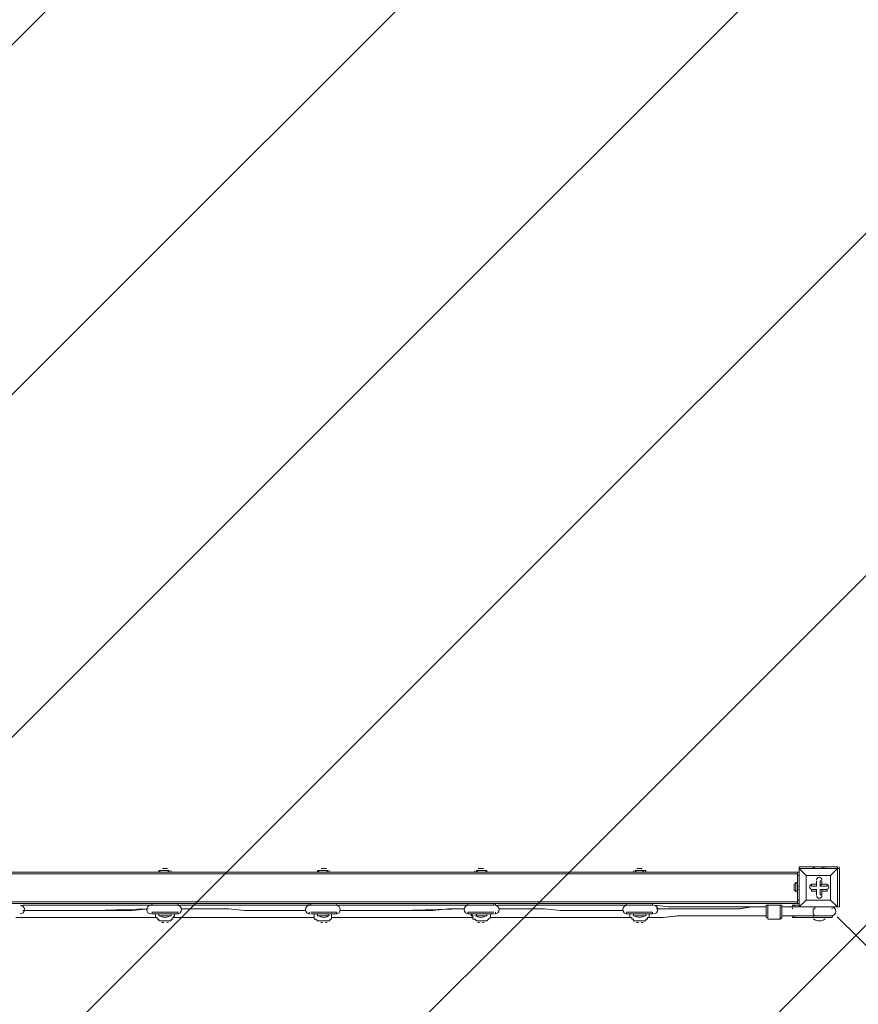
# Model space of a CAD drawing. Units: millimetres. Extents: x 2613 to 10596, y -10567 to -4882.
# Drawn here: x 6163 to 7859, y -7935 to -5943 of the extents above; entities that cross this region are included whole.
import ezdxf

# ---------------------------------------------------------------- set-up
doc = ezdxf.new("R2010")
doc.units = ezdxf.units.MM
doc.header["$MEASUREMENT"] = 0
doc.layers.add('Logos & Title', color=7, linetype='Continuous', lineweight=0)

msp = doc.modelspace()

# ---------------------------------------------------------------- linework, layer by layer
at = {"layer": 'Logos & Title', "color": 7, "lineweight": 9}
for p, q in [((5495.5, -7667.3), (7735.6, -7667.3)), ((6444.5, -7663.7), (6444.5, -7667.3)), ((6444.5, -7667.3), (6465.6, -7667.3)), ((6451.5, -7660.2), (6451.5, -7660.2)), ((6455, -7660.2), (6455, -7660.2)), ((6455, -7660.2), (6455, -7660.2)), ((6455, -7660.2), (6455, -7660.2)), ((6462.1, -7660.2), (6462.1, -7660.2)), ((6462.1, -7660.2), (6462.1, -7660.2)), ((6465.6, -7663.7), (6465.6, -7667.3)), ((6765.5, -7663.7), (6765.5, -7667.3)), ((6765.5, -7667.3), (6786.6, -7667.3)), ((6772.5, -7660.2), (6772.5, -7660.2)), ((6776.1, -7660.2), (6776.1, -7660.2)), ((6776.1, -7660.2), (6776.1, -7660.2)), ((6776.1, -7660.2), (6776.1, -7660.2)), ((6779.6, -7660.2), (6779.6, -7660.2)), ((6779.6, -7660.2), (6779.6, -7660.2)), ((6786.6, -7663.7), (6786.6, -7667.3)), ((7086.5, -7663.7), (7086.5, -7667.3)), ((7086.5, -7667.3), (7107.7, -7667.3)), ((7093.6, -7660.2), (7093.6, -7660.2)), ((7097.1, -7660.2), (7097.1, -7660.2)), ((7097.1, -7660.2), (7097.1, -7660.2)), ((7097.1, -7660.2), (7097.1, -7660.2)), ((7100.6, -7660.2), (7100.6, -7660.2)), ((7100.6, -7660.2), (7100.6, -7660.2)), ((7107.7, -7663.7), (7107.7, -7667.3)), ((7407.5, -7663.7), (7407.5, -7667.3)), ((7407.5, -7667.3), (7428.7, -7667.3)), ((7411.1, -7660.2), (7411.1, -7660.2)), ((7418.1, -7660.2), (7414.6, -7660.2)), ((7414.6, -7660.2), (7414.6, -7660.2)), ((7414.6, -7660.2), (7418.1, -7660.2)), ((7421.6, -7660.2), (7421.6, -7660.2)), ((7421.6, -7660.2), (7421.6, -7660.2)), ((7428.7, -7663.7), (7428.7, -7667.3)), ((7735.6, -7674.3), (7735.6, -7667.3)), ((7739.1, -7667.3), (7735.6, -7667.3)), ((7739.1, -7660.2), (7739.1, -7656.7)), ((7816.8, -7656.7), (7739.1, -7656.7)), ((7739.1, -7660.2), (7739.1, -7660.2)), ((7739.1, -7660.2), (7739.1, -7660.2)), ((7739.1, -7660.2), (7816.8, -7660.2)), ((7739.1, -7660.2), (7739.1, -7737.8)), ((7767.4, -7656.7), (7788.5, -7656.7)), ((7774.4, -7656.7), (7774.4, -7656.7)), ((7777.9, -7656.7), (7777.9, -7656.7)), ((7777.9, -7656.7), (7777.9, -7656.7)), ((7781.5, -7656.7), (7781.5, -7656.7)), ((7816.8, -7660.2), (7816.8, -7656.7)), ((7816.8, -7660.2), (7820.3, -7660.2)), ((7816.8, -7660.2), (7816.8, -7660.2)), ((7816.8, -7660.2), (7816.8, -7737.8)), ((7820.3, -7737.8), (7820.3, -7660.2)), ((7735.6, -7670.8), (5495.5, -7670.8)), ((7735.6, -7674.3), (7739.1, -7674.3)), ((7735.6, -7674.3), (7735.6, -7723.7)), ((7753.3, -7674.3), (7753.3, -7674.3)), ((7753.3, -7674.3), (7753.3, -7674.3)), ((7753.3, -7674.3), (7753.3, -7723.7)), ((7774.4, -7684.9), (7774.4, -7684.9)), ((7774.4, -7695.5), (7774.4, -7684.9)), ((7785, -7684.9), (7785, -7684.9)), ((7802.6, -7674.3), (7802.6, -7674.3)), ((7802.6, -7674.3), (7802.6, -7674.3)), ((7728.6, -7702.5), (7728.6, -7691.9)), ((7728.6, -7695.5), (7728.6, -7695.5)), ((7732.1, -7706.1), (7732.1, -7688.4)), ((7735.6, -7709.6), (7735.6, -7688.4)), ((7735.6, -7709.6), (7735.6, -7688.4)), ((7735.6, -7706.1), (7735.6, -7688.4)), ((7735.6, -7688.4), (7735.6, -7688.4)), ((7763.8, -7691.9), (7763.8, -7691.9)), ((7763.8, -7702.5), (7763.8, -7702.5)), ((7774.4, -7702.5), (7763.8, -7702.5)), ((7774.4, -7691.9), (7774.4, -7691.9)), ((7774.4, -7691.9), (7774.4, -7695.5)), ((7774.4, -7706.1), (7774.4, -7702.5)), ((7774.4, -7702.5), (7774.4, -7713.1)), ((7774.4, -7702.5), (7774.4, -7702.5)), ((7781.5, -7695.5), (7785, -7691.9)), ((7781.5, -7695.5), (7795.6, -7695.5)), ((7781.5, -7702.5), (7795.6, -7702.5)), ((7781.5, -7702.5), (7785, -7702.5)), ((7781.5, -7702.5), (7781.5, -7713.1)), ((7785, -7691.9), (7785, -7691.9)), ((7785, -7702.5), (7785, -7706.1)), ((7785, -7702.5), (7795.6, -7702.5)), ((7785, -7706.1), (7795.6, -7706.1)), ((7795.6, -7695.5), (7795.6, -7691.9)), ((7795.6, -7706.1), (7795.6, -7702.5)), ((7735.6, -7709.6), (7735.6, -7709.6)), ((7739.1, -7723.7), (7735.6, -7723.7)), ((7753.3, -7723.7), (7753.3, -7723.7)), ((7753.3, -7723.7), (7753.3, -7723.7)), ((7774.4, -7713.1), (7774.4, -7713.1)), ((7781.5, -7713.1), (7785, -7713.1)), ((7802.6, -7723.7), (7802.6, -7723.7)), ((7735.6, -7727.2), (5495.5, -7727.2)), ((7735.6, -7730.8), (5495.5, -7730.8)), ((6313.9, -7744.9), (6423.3, -7741.3)), ((6430.3, -7730.8), (6483.3, -7730.8)), ((6430.3, -7734.3), (6430.3, -7730.8)), ((6430.3, -7734.3), (6483.3, -7734.3)), ((6430.3, -7734.3), (6483.3, -7734.3)), ((6483.3, -7734.3), (6483.3, -7730.8)), ((6751.4, -7730.8), (6804.3, -7730.8)), ((6751.4, -7734.3), (6751.4, -7730.8)), ((6751.4, -7734.3), (6804.3, -7734.3)), ((6751.4, -7734.3), (6804.3, -7734.3)), ((6804.3, -7734.3), (6804.3, -7730.8)), ((6931.3, -7744.9), (7061.8, -7741.3)), ((7068.9, -7730.8), (7121.8, -7730.8)), ((7068.9, -7734.3), (7068.9, -7730.8)), ((7068.9, -7734.3), (7121.8, -7734.3)), ((7068.9, -7734.3), (7121.8, -7734.3)), ((7121.8, -7734.3), (7121.8, -7730.8)), ((7389.9, -7730.8), (7442.8, -7730.8)), ((7389.9, -7734.3), (7389.9, -7730.8)), ((7389.9, -7734.3), (7442.8, -7734.3)), ((7389.9, -7734.3), (7442.8, -7734.3)), ((7442.8, -7734.3), (7442.8, -7730.8)), ((7672.1, -7737.8), (7672.1, -7737.8)), ((7700.3, -7734.3), (7675.6, -7734.3)), ((7700.3, -7734.3), (7700.3, -7734.3)), ((7703.9, -7737.8), (7703.9, -7737.8)), ((7703.9, -7737.8), (7770.9, -7737.8)), ((7725, -7737.8), (7728.6, -7737.8)), ((7725, -7737.8), (7725, -7737.8)), ((7728.6, -7737.8), (7728.6, -7737.8)), ((7739.1, -7737.8), (7728.6, -7737.8)), ((7728.6, -7737.8), (7728.6, -7737.8)), ((7739.1, -7737.8), (7739.1, -7737.8)), ((7739.1, -7737.8), (7739.1, -7737.8)), ((7739.1, -7737.8), (7739.1, -7737.8)), ((7739.1, -7737.8), (7816.8, -7737.8)), ((7767.4, -7737.8), (7767.4, -7737.8)), ((7770.9, -7737.8), (7806.2, -7737.8)), ((7816.8, -7737.8), (7816.8, -7737.8)), ((7816.8, -7737.8), (7820.3, -7737.8)), ((7816.8, -7737.8), (7816.8, -7737.8)), ((6313.9, -7759), (6437.4, -7759)), ((6430.3, -7748.4), (6483.3, -7748.4)), ((6430.3, -7751.9), (6483.3, -7751.9)), ((6430.3, -7751.9), (6430.3, -7751.9)), ((6444.5, -7755.4), (6444.5, -7751.9)), ((6444.5, -7755.4), (6469.1, -7755.4)), ((6469.1, -7755.4), (6469.1, -7751.9)), ((6469.1, -7751.9), (6469.1, -7751.9)), ((6469.1, -7751.9), (6469.1, -7751.9)), ((6483.3, -7751.9), (6483.3, -7751.9)), ((6751.4, -7748.4), (6804.3, -7748.4)), ((6751.4, -7751.9), (6800.8, -7751.9)), ((6751.4, -7751.9), (6751.4, -7751.9)), ((6765.5, -7755.4), (6765.5, -7751.9)), ((6765.5, -7755.4), (6786.6, -7755.4)), ((6786.6, -7755.4), (6786.6, -7751.9)), ((6793.7, -7759), (6931.3, -7759)), ((6804.3, -7751.9), (6804.3, -7751.9)), ((7068.9, -7748.4), (7121.8, -7748.4)), ((7068.9, -7751.9), (7068.9, -7751.9)), ((7072.4, -7751.9), (7121.8, -7751.9)), ((7086.5, -7755.4), (7086.5, -7751.9)), ((7086.5, -7755.4), (7107.7, -7755.4)), ((7107.7, -7755.4), (7107.7, -7751.9)), ((7107.7, -7751.9), (7107.7, -7751.9)), ((7107.7, -7751.9), (7107.7, -7751.9)), ((7121.8, -7751.9), (7121.8, -7751.9)), ((7389.9, -7748.4), (7442.8, -7748.4)), ((7389.9, -7751.9), (7442.8, -7751.9)), ((7389.9, -7751.9), (7389.9, -7751.9)), ((7404, -7755.4), (7404, -7751.9)), ((7404, -7755.4), (7428.7, -7755.4)), ((7428.7, -7755.4), (7428.7, -7751.9)), ((7442.8, -7751.9), (7442.8, -7751.9)), ((7672.1, -7755.4), (7672.1, -7755.4)), ((7700.3, -7762.5), (7675.6, -7762.5)), ((7700.3, -7762.5), (7700.3, -7762.5)), ((7703.9, -7755.4), (7703.9, -7755.4)), ((7703.9, -7755.4), (7770.9, -7755.4)), ((7725, -7755.4), (7728.6, -7755.4)), ((7725, -7755.4), (7725, -7755.4)), ((7728.6, -7755.4), (7728.6, -7755.4)), ((7728.6, -7755.4), (7728.6, -7759)), ((7767.4, -7755.4), (7767.4, -7755.4)), ((7806.2, -7755.4), (7767.4, -7755.4)), ((7767.4, -7759), (7788.5, -7759)), ((7767.4, -7759), (7767.4, -7759)), ((7770.9, -7755.4), (7806.2, -7755.4)), ((7788.5, -7759), (7788.5, -7759)), ((7806.2, -7755.4), (7806.2, -7755.4))]:
    msp.add_line(p, q, dxfattribs=at)
at = {"layer": 'Logos & Title', "color": 152, "lineweight": 9}
msp.add_line((9257.8, -9199), (7816.2, -7757.4), dxfattribs=at)
at = {"layer": 'Logos & Title', "color": 7, "lineweight": 9}
for points in [[(6465.6, -7663.7), (6444.5, -7663.7), (6465.6, -7663.7)], [(6462.1, -7660.2), (6462.1, -7660.2), (6455, -7660.2), (6451.5, -7660.2)], [(6786.6, -7663.7), (6765.5, -7663.7), (6786.6, -7663.7)], [(6783.1, -7660.2), (6779.6, -7660.2), (6776.1, -7660.2), (6772.5, -7660.2)], [(7107.7, -7663.7), (7086.5, -7663.7), (7107.7, -7663.7)], [(7100.6, -7660.2), (7100.6, -7660.2), (7097.1, -7660.2), (7093.6, -7660.2), (7090, -7660.2)], [(7425.2, -7663.7), (7407.5, -7663.7), (7428.7, -7663.7)], [(7411.1, -7660.2), (7411.1, -7660.2), (7414.6, -7660.2)], [(7421.6, -7660.2), (7421.6, -7660.2), (7418.1, -7660.2)], [(7739.1, -7660.2), (7739.1, -7737.8), (7753.3, -7723.7), (7739.1, -7737.8)], [(7802.6, -7674.3), (7753.3, -7674.3), (7739.1, -7660.2), (7753.3, -7674.3)], [(7774.4, -7656.7), (7777.9, -7656.7), (7781.5, -7656.7), (7785, -7656.7)], [(7816.8, -7660.2), (7802.6, -7674.3), (7816.8, -7660.2)], [(7753.3, -7723.7), (7753.3, -7674.3), (7802.6, -7674.3), (7802.6, -7723.7), (7753.3, -7723.7)], [(7802.6, -7674.3), (7802.6, -7723.7), (7753.3, -7723.7)], [(7774.4, -7691.9), (7774.4, -7684.9), (7774.4, -7691.9)], [(7781.5, -7695.5), (7781.5, -7684.9), (7785, -7684.9)], [(7785, -7684.9), (7785, -7691.9), (7785, -7684.9)], [(7728.6, -7691.9), (7728.6, -7695.5), (7728.6, -7702.5)], [(7763.8, -7691.9), (7774.4, -7691.9), (7763.8, -7691.9)], [(7774.4, -7695.5), (7763.8, -7695.5), (7763.8, -7691.9)], [(7774.4, -7706.1), (7763.8, -7706.1), (7763.8, -7702.5), (7774.4, -7702.5)], [(7774.4, -7706.1), (7774.4, -7713.1), (7774.4, -7702.5)], [(7785, -7691.9), (7795.6, -7691.9), (7785, -7691.9)], [(7785, -7706.1), (7785, -7713.1), (7785, -7702.5)], [(7739.1, -7730.8), (7735.6, -7730.8), (7735.6, -7723.7)], [(7739.1, -7737.8), (7816.8, -7737.8), (7802.6, -7723.7), (7816.8, -7737.8)], [(6433.9, -7734.3), (6416.2, -7734.3), (6402.1, -7734.3), (6366.8, -7734.3), (6335.1, -7734.3), (6299.8, -7734.3), (6268.1, -7734.3), (6232.8, -7734.3), (6201, -7734.3), (6169.3, -7734.3)], [(6423.3, -7741.3), (6391.5, -7744.9), (6359.8, -7744.9), (6296.3, -7744.9), (6232.8, -7744.9), (6201, -7744.9), (6169.3, -7744.9)], [(6169.3, -7744.9), (6201, -7744.9), (6232.8, -7744.9), (6296.3, -7744.9), (6359.8, -7744.9), (6391.5, -7744.9), (6423.3, -7741.3)], [(6754.9, -7734.3), (6744.3, -7734.3), (6737.3, -7734.3), (6719.6, -7734.3), (6705.5, -7734.3), (6687.9, -7734.3), (6652.6, -7734.3), (6620.8, -7734.3), (6585.6, -7734.3), (6553.8, -7734.3), (6536.2, -7734.3), (6522.1, -7734.3), (6486.8, -7734.3)], [(6740.8, -7744.9), (6712.6, -7744.9), (6694.9, -7744.9), (6680.8, -7744.9), (6649.1, -7744.9), (6617.3, -7744.9), (6585.6, -7741.3), (6553.8, -7741.3), (6539.7, -7741.3), (6522.1, -7741.3), (6490.3, -7741.3)], [(6490.3, -7741.3), (6522.1, -7741.3), (6539.7, -7741.3), (6553.8, -7741.3), (6585.6, -7741.3), (6617.3, -7744.9), (6649.1, -7744.9), (6680.8, -7744.9), (6694.9, -7744.9), (6712.6, -7744.9), (6740.8, -7744.9)], [(6740.8, -7744.9), (6712.6, -7744.9), (6694.9, -7744.9), (6680.8, -7744.9), (6649.1, -7744.9), (6617.3, -7744.9), (6585.6, -7741.3), (6553.8, -7741.3), (6539.7, -7741.3), (6522.1, -7741.3), (6490.3, -7741.3)], [(7075.9, -7734.3), (7058.3, -7734.3), (7040.6, -7734.3), (7008.9, -7734.3), (6973.6, -7734.3), (6941.9, -7734.3), (6906.6, -7734.3), (6874.8, -7734.3), (6839.6, -7734.3), (6825.4, -7734.3), (6807.8, -7734.3)], [(7061.8, -7741.3), (7030.1, -7741.3), (6998.3, -7744.9), (6938.3, -7744.9), (6874.8, -7744.9), (6843.1, -7744.9), (6811.3, -7744.9)], [(6811.3, -7744.9), (6843.1, -7744.9), (6874.8, -7744.9), (6938.3, -7744.9), (6998.3, -7744.9), (7030.1, -7741.3), (7061.8, -7741.3)], [(7061.8, -7741.3), (6934.8, -7744.9), (6811.3, -7744.9)], [(7389.9, -7734.3), (7372.3, -7734.3), (7358.1, -7734.3), (7340.5, -7734.3), (7322.9, -7734.3), (7291.1, -7734.3), (7259.4, -7734.3), (7224.1, -7734.3), (7192.3, -7734.3), (7178.2, -7734.3), (7160.6, -7734.3), (7142.9, -7734.3), (7128.8, -7734.3)], [(7382.8, -7744.9), (7365.2, -7744.9), (7351.1, -7744.9), (7319.3, -7744.9), (7287.6, -7744.9), (7255.8, -7744.9), (7224.1, -7741.3), (7192.3, -7741.3), (7178.2, -7741.3), (7164.1, -7741.3), (7146.5, -7741.3), (7132.4, -7741.3)], [(7132.4, -7741.3), (7146.5, -7741.3), (7164.1, -7741.3), (7178.2, -7741.3), (7192.3, -7741.3), (7224.1, -7741.3), (7255.8, -7744.9), (7287.6, -7744.9), (7319.3, -7744.9), (7333.4, -7744.9), (7351.1, -7744.9), (7365.2, -7744.9), (7382.8, -7744.9)], [(7132.4, -7741.3), (7164.1, -7741.3), (7178.2, -7741.3), (7192.3, -7741.3), (7224.1, -7741.3), (7255.8, -7744.9), (7287.6, -7744.9), (7319.3, -7744.9), (7351.1, -7744.9), (7365.2, -7744.9), (7382.8, -7744.9)], [(7382.8, -7744.9), (7365.2, -7744.9), (7351.1, -7744.9), (7319.3, -7744.9), (7287.6, -7744.9), (7255.8, -7744.9), (7224.1, -7741.3), (7192.3, -7741.3), (7178.2, -7741.3), (7164.1, -7741.3), (7132.4, -7741.3)], [(7672.1, -7737.8), (7658, -7737.8), (7643.9, -7737.8), (7629.8, -7737.8), (7615.7, -7737.8), (7587.4, -7737.8), (7559.2, -7737.8), (7531, -7737.8), (7502.8, -7737.8), (7474.6, -7737.8), (7446.3, -7734.3)], [(7672.1, -7737.8), (7643.9, -7737.8), (7619.2, -7741.3), (7591, -7741.3), (7562.8, -7741.3), (7534.5, -7741.3), (7506.3, -7741.3), (7478.1, -7741.3), (7449.9, -7741.3)], [(7449.9, -7741.3), (7478.1, -7741.3), (7506.3, -7741.3), (7534.5, -7741.3), (7562.8, -7741.3), (7591, -7741.3), (7615.7, -7741.3), (7643.9, -7737.8), (7672.1, -7737.8)], [(7449.9, -7741.3), (7478.1, -7741.3), (7506.3, -7741.3), (7534.5, -7741.3), (7562.8, -7741.3), (7591, -7741.3), (7615.7, -7741.3), (7643.9, -7737.8), (7672.1, -7737.8), (7643.9, -7737.8), (7615.7, -7741.3), (7591, -7741.3), (7562.8, -7741.3), (7534.5, -7741.3), (7506.3, -7741.3), (7478.1, -7741.3), (7449.9, -7741.3)], [(7675.6, -7734.3), (7675.6, -7734.3), (7672.1, -7734.3), (7672.1, -7737.8)], [(7672.1, -7737.8), (7672.1, -7737.8), (7672.1, -7741.3), (7672.1, -7744.9), (7672.1, -7748.4), (7672.1, -7751.9), (7672.1, -7755.4)], [(7672.1, -7737.8), (7672.1, -7737.8), (7672.1, -7741.3), (7672.1, -7744.9), (7672.1, -7748.4), (7672.1, -7751.9)], [(7675.6, -7762.5), (7675.6, -7759), (7675.6, -7755.4), (7675.6, -7751.9), (7675.6, -7748.4), (7675.6, -7744.9), (7675.6, -7741.3), (7675.6, -7737.8), (7675.6, -7734.3)], [(7703.9, -7737.8), (7703.9, -7737.8), (7703.9, -7734.3), (7700.3, -7734.3)], [(7700.3, -7734.3), (7700.3, -7734.3), (7700.3, -7737.8), (7700.3, -7741.3), (7700.3, -7744.9), (7700.3, -7748.4), (7700.3, -7751.9), (7700.3, -7755.4), (7700.3, -7759), (7700.3, -7762.5)], [(7700.3, -7734.3), (7700.3, -7734.3), (7703.9, -7734.3), (7703.9, -7737.8), (7703.9, -7741.3), (7703.9, -7744.9), (7703.9, -7748.4), (7703.9, -7751.9), (7703.9, -7755.4), (7703.9, -7759), (7700.3, -7762.5)], [(7725, -7734.3), (7728.6, -7734.3), (7739.1, -7734.3)], [(7725, -7737.8), (7728.6, -7737.8), (7739.1, -7737.8)], [(7728.6, -7737.8), (7728.6, -7737.8), (7728.6, -7734.3)], [(7770.9, -7737.8), (7770.9, -7737.8), (7770.9, -7741.3), (7767.4, -7741.3), (7767.4, -7744.9), (7767.4, -7748.4), (7767.4, -7751.9), (7770.9, -7755.4)], [(6437.4, -7759), (6419.8, -7759), (6402.1, -7759), (6384.5, -7759), (6366.8, -7759), (6331.6, -7759), (6296.3, -7759), (6261, -7759), (6225.7, -7759), (6208.1, -7759), (6190.4, -7759), (6172.8, -7759), (6155.2, -7759)], [(6155.2, -7759), (6172.8, -7759), (6190.4, -7759), (6208.1, -7759), (6225.7, -7759), (6261, -7759), (6296.3, -7759), (6331.6, -7759), (6366.8, -7759), (6384.5, -7759), (6402.1, -7759), (6419.8, -7759), (6437.4, -7759)], [(6437.4, -7759), (6419.8, -7759), (6402.1, -7759), (6384.5, -7759), (6366.8, -7759), (6331.6, -7759), (6296.3, -7759), (6261, -7759), (6225.7, -7759), (6208.1, -7759), (6190.4, -7759), (6172.8, -7759), (6155.2, -7759)], [(6155.2, -7759), (6232.8, -7759), (6310.4, -7759)], [(6155.2, -7759), (6296.3, -7759), (6437.4, -7759)], [(6483.3, -7751.9), (6430.3, -7751.9), (6483.3, -7751.9)], [(6440.9, -7762.5), (6440.9, -7762.5), (6440.9, -7759), (6437.4, -7759), (6437.4, -7755.4), (6437.4, -7751.9)], [(6437.4, -7751.9), (6437.4, -7755.4), (6437.4, -7759), (6440.9, -7759), (6440.9, -7762.5)], [(6451.5, -7766), (6448, -7766), (6444.5, -7766), (6444.5, -7762.5), (6440.9, -7762.5)], [(6451.5, -7766), (6451.5, -7766), (6455, -7766), (6458.6, -7766), (6462.1, -7766)], [(6455, -7766), (6455, -7766), (6458.6, -7766), (6455, -7766)], [(6472.7, -7759), (6472.7, -7762.5), (6469.1, -7762.5), (6469.1, -7766), (6465.6, -7766), (6462.1, -7766)], [(6476.2, -7751.9), (6476.2, -7755.4), (6472.7, -7759)], [(6476.2, -7759), (6472.7, -7759), (6476.2, -7755.4), (6476.2, -7751.9)], [(6758.4, -7759), (6751.4, -7759), (6740.8, -7759), (6723.1, -7759), (6705.5, -7759), (6687.9, -7759), (6652.6, -7759), (6617.3, -7759), (6582, -7759), (6564.4, -7759), (6546.8, -7759), (6529.1, -7759), (6511.5, -7759), (6490.3, -7759), (6483.3, -7759), (6472.7, -7759)], [(6476.2, -7759), (6483.3, -7759), (6493.8, -7759), (6511.5, -7759), (6529.1, -7759), (6546.8, -7759), (6564.4, -7759), (6582, -7759), (6617.3, -7759), (6652.6, -7759), (6687.9, -7759), (6705.5, -7759), (6723.1, -7759), (6740.8, -7759), (6751.4, -7759), (6758.4, -7759)], [(6758.4, -7759), (6751.4, -7759), (6740.8, -7759), (6723.1, -7759), (6705.5, -7759), (6687.9, -7759), (6652.6, -7759), (6617.3, -7759), (6582, -7759), (6564.4, -7759), (6546.8, -7759), (6529.1, -7759), (6511.5, -7759), (6493.8, -7759), (6483.3, -7759), (6476.2, -7759)], [(6758.4, -7759), (6723.1, -7759), (6705.5, -7759), (6687.9, -7759), (6652.6, -7759), (6617.3, -7759), (6582, -7759), (6546.8, -7759), (6529.1, -7759), (6511.5, -7759), (6476.2, -7759)], [(6476.2, -7759), (6511.5, -7759), (6529.1, -7759), (6546.8, -7759), (6582, -7759), (6617.3, -7759), (6652.6, -7759), (6687.9, -7759), (6705.5, -7759), (6723.1, -7759), (6758.4, -7759)], [(6804.3, -7751.9), (6751.4, -7751.9), (6804.3, -7751.9)], [(6758.4, -7762.5), (6758.4, -7762.5), (6758.4, -7759), (6758.4, -7755.4), (6758.4, -7751.9)], [(6758.4, -7751.9), (6758.4, -7755.4), (6758.4, -7759), (6758.4, -7762.5)], [(6769, -7766), (6769, -7766), (6765.5, -7766), (6762, -7762.5), (6758.4, -7762.5)], [(6769, -7766), (6769, -7766), (6772.5, -7766), (6776.1, -7766), (6779.6, -7766), (6783.1, -7766)], [(6772.5, -7766), (6772.5, -7766), (6776.1, -7766), (6779.6, -7766), (6776.1, -7766), (6772.5, -7766)], [(6793.7, -7759), (6793.7, -7762.5), (6790.2, -7762.5), (6790.2, -7766), (6786.6, -7766), (6783.1, -7766)], [(6793.7, -7751.9), (6793.7, -7755.4), (6793.7, -7759)], [(6793.7, -7759), (6793.7, -7759), (6793.7, -7755.4), (6793.7, -7751.9)], [(7079.5, -7759), (7061.8, -7759), (7044.2, -7759), (7026.5, -7759), (7008.9, -7759), (6973.6, -7759), (6934.8, -7759), (6899.5, -7759), (6864.3, -7759), (6846.6, -7759), (6829, -7759), (6811.3, -7759), (6793.7, -7759)], [(6793.7, -7759), (6811.3, -7759), (6829, -7759), (6846.6, -7759), (6864.3, -7759), (6899.5, -7759), (6938.3, -7759), (6973.6, -7759), (7008.9, -7759), (7026.5, -7759), (7044.2, -7759), (7061.8, -7759), (7079.5, -7759)], [(7079.5, -7759), (7061.8, -7759), (7044.2, -7759), (7026.5, -7759), (7008.9, -7759), (6973.6, -7759), (6938.3, -7759), (6899.5, -7759), (6864.3, -7759), (6846.6, -7759), (6829, -7759), (6811.3, -7759), (6793.7, -7759)], [(7079.5, -7759), (6938.3, -7759), (6793.7, -7759)], [(7121.8, -7751.9), (7068.9, -7751.9), (7121.8, -7751.9)], [(7079.5, -7762.5), (7079.5, -7762.5), (7079.5, -7759), (7079.5, -7755.4), (7075.9, -7751.9)], [(7075.9, -7751.9), (7075.9, -7755.4), (7079.5, -7755.4), (7079.5, -7759), (7079.5, -7762.5)], [(7090, -7766), (7090, -7766), (7086.5, -7766), (7083, -7762.5), (7079.5, -7762.5)], [(7090, -7766), (7090, -7766), (7093.6, -7766), (7097.1, -7766), (7100.6, -7766), (7104.1, -7766)], [(7093.6, -7766), (7093.6, -7766), (7097.1, -7766), (7100.6, -7766), (7097.1, -7766), (7093.6, -7766)], [(7114.7, -7759), (7111.2, -7762.5), (7107.7, -7766), (7104.1, -7766)], [(7114.7, -7751.9), (7114.7, -7755.4), (7114.7, -7759)], [(7114.7, -7759), (7114.7, -7759), (7114.7, -7755.4), (7114.7, -7751.9)], [(7400.5, -7759), (7379.3, -7759), (7361.7, -7759), (7344, -7759), (7326.4, -7759), (7291.1, -7759), (7255.8, -7759), (7220.6, -7759), (7202.9, -7759), (7185.3, -7759), (7167.6, -7759), (7150, -7759), (7132.4, -7759), (7121.8, -7759), (7114.7, -7759)], [(7114.7, -7759), (7121.8, -7759), (7132.4, -7759), (7150, -7759), (7167.6, -7759), (7185.3, -7759), (7202.9, -7759), (7220.6, -7759), (7255.8, -7759), (7291.1, -7759), (7326.4, -7759), (7344, -7759), (7361.7, -7759), (7379.3, -7759), (7400.5, -7759)], [(7400.5, -7759), (7379.3, -7759), (7361.7, -7759), (7344, -7759), (7326.4, -7759), (7291.1, -7759), (7255.8, -7759), (7220.6, -7759), (7202.9, -7759), (7185.3, -7759), (7167.6, -7759), (7150, -7759), (7132.4, -7759), (7121.8, -7759), (7114.7, -7759)], [(7400.5, -7759), (7379.3, -7759), (7361.7, -7759), (7344, -7759), (7326.4, -7759), (7291.1, -7759), (7255.8, -7759), (7220.6, -7759), (7185.3, -7759), (7167.6, -7759), (7150, -7759), (7114.7, -7759)], [(7442.8, -7751.9), (7389.9, -7751.9), (7442.8, -7751.9)], [(7400.5, -7762.5), (7400.5, -7762.5), (7400.5, -7759), (7397, -7759), (7397, -7755.4), (7397, -7751.9)], [(7397, -7751.9), (7397, -7755.4), (7397, -7759), (7400.5, -7759), (7400.5, -7762.5)], [(7411.1, -7766), (7407.5, -7766), (7404, -7766), (7404, -7762.5), (7400.5, -7762.5)], [(7411.1, -7766), (7411.1, -7766), (7414.6, -7766), (7418.1, -7766), (7421.6, -7766)], [(7414.6, -7766), (7414.6, -7766), (7418.1, -7766), (7414.6, -7766)], [(7432.2, -7759), (7432.2, -7762.5), (7428.7, -7762.5), (7428.7, -7766), (7425.2, -7766), (7421.6, -7766)], [(7435.8, -7751.9), (7435.8, -7755.4), (7435.8, -7759), (7432.2, -7759)], [(7435.8, -7759), (7435.8, -7759), (7432.2, -7759), (7435.8, -7759), (7435.8, -7755.4), (7435.8, -7751.9)], [(7672.1, -7755.4), (7643.9, -7755.4), (7612.1, -7755.4), (7583.9, -7755.4), (7552.2, -7755.4), (7523.9, -7755.4), (7492.2, -7755.4), (7464, -7759), (7435.8, -7759)], [(7435.8, -7759), (7464, -7759), (7495.7, -7755.4), (7523.9, -7755.4), (7552.2, -7755.4), (7583.9, -7755.4), (7612.1, -7755.4), (7643.9, -7755.4), (7672.1, -7755.4)], [(7672.1, -7755.4), (7643.9, -7755.4), (7612.1, -7755.4), (7583.9, -7755.4), (7552.2, -7755.4), (7523.9, -7755.4), (7495.7, -7755.4), (7464, -7759), (7435.8, -7759)], [(7672.1, -7755.4), (7643.9, -7755.4), (7612.1, -7755.4), (7583.9, -7755.4), (7552.2, -7755.4), (7523.9, -7755.4), (7495.7, -7755.4), (7464, -7759), (7435.8, -7759)], [(7672.1, -7755.4), (7672.1, -7755.4), (7672.1, -7759), (7675.6, -7759), (7675.6, -7762.5)], [(7700.3, -7762.5), (7700.3, -7762.5), (7703.9, -7759), (7703.9, -7755.4)], [(7725, -7755.4), (7728.6, -7755.4), (7767.4, -7755.4), (7806.2, -7755.4)], [(7725, -7759), (7728.6, -7759), (7767.4, -7759), (7806.2, -7759)], [(7728.6, -7755.4), (7728.6, -7755.4), (7767.4, -7755.4)], [(7767.4, -7759), (7767.4, -7759), (7767.4, -7755.4)]]:
    msp.add_lwpolyline(points, dxfattribs=at)
at = {"layer": 'Logos & Title', "color": 1, "lineweight": 9}
msp.add_open_spline([(5415.6, -9802.1), (4288.9, -9802.1), (3375.6, -8888.8), (3375.6, -7762.1), (3375.6, -7762.1), (3375.6, -7657.1), (3375.6, -7657.1), (3375.6, -6530.4), (4288.9, -5617.1), (5415.6, -5617.1), (5415.6, -5617.1), (7815.5, -5617.1), (7815.5, -5617.1), (8942.2, -5617.1), (9855.5, -6530.4), (9855.5, -7657.1), (9855.5, -7657.1), (9855.5, -7762.1), (9855.5, -7762.1), (9855.5, -8888.8), (8942.2, -9802.1), (7815.5, -9802.1), (7815.5, -9802.1), (5415.6, -9802.1), (5415.6, -9802.1)], degree=3, knots=[0, 0, 0, 0, 1, 1, 1, 2, 2, 2, 3, 3, 3, 4, 4, 4, 5, 5, 5, 6, 6, 6, 7, 7, 7, 8, 8, 8, 8], dxfattribs=at)
at = {"layer": 'Logos & Title', "color": 253, "lineweight": 9}
for points, knots in [([(6524.2, -5617.1), (6524.2, -5617.1), (3551.2, -8590.1), (3551.2, -8590.1), (3621.6, -8748.5), (3711.6, -8896.1), (3818.2, -9030.2), (3818.2, -9030.2), (7231.3, -5617.1), (7231.3, -5617.1), (7231.3, -5617.1), (6524.2, -5617.1), (6524.2, -5617.1)], [0, 0, 0, 0, 1, 1, 1, 2, 2, 2, 3, 3, 3, 4, 4, 4, 4]), ([(7921.4, -5619.8), (7921.4, -5619.8), (4166.7, -9374.6), (4166.7, -9374.6), (4302.3, -9479.8), (4451.4, -9568.5), (4611.2, -9637.1), (4611.2, -9637.1), (8509.9, -5738.5), (8509.9, -5738.5), (8324.7, -5671.5), (8127.1, -5630.3), (7921.4, -5619.8)], [0, 0, 0, 0, 1, 1, 1, 2, 2, 2, 3, 3, 3, 4, 4, 4, 4]), ([(8967.6, -5973.6), (8967.6, -5973.6), (5156.2, -9785.1), (5156.2, -9785.1), (5241.2, -9795.9), (5327.6, -9802.1), (5415.6, -9802.1), (5415.6, -9802.1), (5846.3, -9802.1), (5846.3, -9802.1), (5846.3, -9802.1), (9342.9, -6305.4), (9342.9, -6305.4), (9232, -6180.2), (9106, -6068.6), (8967.6, -5973.6)], [0, 0, 0, 0, 1, 1, 1, 2, 2, 2, 3, 3, 3, 4, 4, 4, 5, 5, 5, 5]), ([(9625.3, -6715.9), (9625.3, -6715.9), (6539.2, -9802.1), (6539.2, -9802.1), (6539.2, -9802.1), (7246.3, -9802.1), (7246.3, -9802.1), (7246.3, -9802.1), (9811.9, -7236.5), (9811.9, -7236.5), (9773.3, -7052.6), (9709.8, -6878), (9625.3, -6715.9)], [0, 0, 0, 0, 1, 1, 1, 2, 2, 2, 3, 3, 3, 4, 4, 4, 4])]:
    msp.add_open_spline(points, degree=3, knots=knots, dxfattribs=at)
at = {"layer": 'Logos & Title', "color": 7, "lineweight": 9}
for points in [[(6444.7, -7664.5), (6444.5, -7664.8), (6444.5, -7665.2), (6444.5, -7665.5)], [(6444.5, -7665.5), (6444.5, -7666.5), (6445.2, -7667.3), (6446.2, -7667.3)], [(6449.7, -7663.7), (6447.9, -7663.7), (6446.2, -7664.7), (6445.3, -7666.2)], [(6464.8, -7666.2), (6463.8, -7664.7), (6462.1, -7663.7), (6460.3, -7663.7)], [(6467.4, -7667.3), (6468.4, -7667.3), (6469.1, -7666.5), (6469.1, -7665.5)], [(6469.1, -7665.5), (6469.1, -7665.2), (6469.1, -7664.8), (6468.9, -7664.5)], [(6765.7, -7664.5), (6765.6, -7664.8), (6765.5, -7665.2), (6765.5, -7665.5)], [(6765.5, -7665.5), (6765.5, -7666.5), (6766.3, -7667.3), (6767.2, -7667.3)], [(6770.8, -7663.7), (6769, -7663.7), (6767.3, -7664.7), (6766.3, -7666.2)], [(6785.8, -7666.2), (6784.9, -7664.7), (6783.2, -7663.7), (6781.4, -7663.7)], [(6784.9, -7667.3), (6785.9, -7667.3), (6786.6, -7666.5), (6786.6, -7665.5)], [(6790.2, -7665.5), (6790.2, -7665.2), (6790.1, -7664.8), (6789.9, -7664.5)], [(7083.2, -7664.5), (7083.1, -7664.8), (7083, -7665.2), (7083, -7665.5)], [(7083, -7665.5), (7083, -7666.5), (7083.8, -7667.3), (7084.7, -7667.3)], [(7091.8, -7663.7), (7090, -7663.7), (7088.3, -7664.7), (7087.3, -7666.2)], [(7106.9, -7666.2), (7105.9, -7664.7), (7104.2, -7663.7), (7102.4, -7663.7)], [(7105.9, -7667.3), (7106.9, -7667.3), (7107.7, -7666.5), (7107.7, -7665.5)], [(7107.7, -7665.5), (7107.7, -7665.2), (7107.6, -7664.8), (7107.4, -7664.5)], [(7404.3, -7664.5), (7404.1, -7664.8), (7404, -7665.2), (7404, -7665.5)], [(7404, -7665.5), (7404, -7666.5), (7404.8, -7667.3), (7405.8, -7667.3)], [(7412.8, -7663.7), (7411, -7663.7), (7409.3, -7664.7), (7408.3, -7666.2)], [(7424.4, -7666.2), (7423.4, -7664.7), (7421.7, -7663.7), (7419.9, -7663.7)], [(7426.9, -7667.3), (7427.9, -7667.3), (7428.7, -7666.5), (7428.7, -7665.5)], [(7428.7, -7665.5), (7428.7, -7665.2), (7428.6, -7664.8), (7428.4, -7664.5)], [(7740.9, -7656.7), (7739.9, -7656.7), (7739.1, -7657.5), (7739.1, -7658.4)], [(7767.6, -7657.5), (7767.6, -7657.6), (7767.5, -7657.8), (7767.4, -7657.9)], [(7772.7, -7656.7), (7770.8, -7656.7), (7769.2, -7657.6), (7768.2, -7659.1)], [(7787.7, -7659.1), (7786.7, -7657.6), (7785.1, -7656.7), (7783.2, -7656.7)], [(7792, -7657.9), (7791.9, -7657.8), (7791.9, -7657.6), (7791.8, -7657.5)], [(7820.3, -7658.4), (7820.3, -7657.5), (7819.5, -7656.7), (7818.5, -7656.7)], [(7728.8, -7692.9), (7728.6, -7693.1), (7728.6, -7693.4), (7728.6, -7693.7)], [(7728.6, -7704.4), (7728.6, -7704.7), (7728.7, -7704.9), (7728.8, -7705.1)], [(7732.6, -7688.1), (7731.6, -7689), (7730.7, -7690.2), (7730, -7691.4)], [(7730, -7703), (7730.7, -7704.3), (7731.6, -7705.4), (7732.6, -7706.4)], [(7734.3, -7688.5), (7733.7, -7688.3), (7733.1, -7688.5), (7732.7, -7688.9)], [(7732.7, -7705.6), (7733.1, -7706), (7733.7, -7706.1), (7734.3, -7706)], [(7735.6, -7690.2), (7735.6, -7689.4), (7735.1, -7688.7), (7734.3, -7688.5)], [(7735.6, -7693.7), (7735.6, -7694.7), (7736.4, -7695.5), (7737.4, -7695.5)], [(7737.4, -7702.5), (7736.4, -7702.5), (7735.6, -7703.3), (7735.6, -7704.3)], [(7734.3, -7709.5), (7735.1, -7709.3), (7735.6, -7708.6), (7735.6, -7707.8)], [(6432.1, -7730.8), (6431.1, -7730.8), (6430.3, -7731.5), (6430.3, -7732.5)], [(6430.3, -7732.5), (6430.3, -7733.3), (6430.8, -7733.9), (6431.5, -7734.2)], [(6483.3, -7732.5), (6483.3, -7731.5), (6482.5, -7730.8), (6481.5, -7730.8)], [(6482.1, -7734.2), (6482.8, -7733.9), (6483.3, -7733.3), (6483.3, -7732.5)], [(6749.6, -7730.8), (6748.6, -7730.8), (6747.8, -7731.5), (6747.8, -7732.5)], [(6747.8, -7732.5), (6747.8, -7733.3), (6748.3, -7733.9), (6749, -7734.2)], [(6804.3, -7732.5), (6804.3, -7731.5), (6803.5, -7730.8), (6802.5, -7730.8)], [(6803.1, -7734.2), (6803.8, -7733.9), (6804.3, -7733.3), (6804.3, -7732.5)], [(7070.6, -7730.8), (7069.7, -7730.8), (7068.9, -7731.5), (7068.9, -7732.5)], [(7068.9, -7732.5), (7068.9, -7733.3), (7069.3, -7733.9), (7070, -7734.2)], [(7125.3, -7732.5), (7125.3, -7731.5), (7124.5, -7730.8), (7123.5, -7730.8)], [(7124.1, -7734.2), (7124.8, -7733.9), (7125.3, -7733.3), (7125.3, -7732.5)], [(7391.7, -7730.8), (7390.7, -7730.8), (7389.9, -7731.5), (7389.9, -7732.5)], [(7389.9, -7732.5), (7389.9, -7733.3), (7390.4, -7733.9), (7391.1, -7734.2)], [(7442.8, -7732.5), (7442.8, -7731.5), (7442, -7730.8), (7441, -7730.8)], [(7441.6, -7734.2), (7442.3, -7733.9), (7442.8, -7733.3), (7442.8, -7732.5)], [(7726.8, -7734.3), (7725.8, -7734.3), (7725, -7735.1), (7725, -7736)], [(7725, -7739.6), (7725, -7740.3), (7725.5, -7741), (7726.2, -7741.2)], [(7739.1, -7736), (7739.1, -7737), (7739.9, -7737.8), (7740.9, -7737.8)], [(7805, -7741.2), (7805.4, -7741.1), (7805.8, -7740.8), (7806, -7740.4)], [(7818.5, -7737.8), (7819.5, -7737.8), (7820.3, -7737), (7820.3, -7736)], [(6431.5, -7748.5), (6430.8, -7748.7), (6430.3, -7749.4), (6430.3, -7750.2)], [(6430.3, -7750.2), (6430.3, -7751.1), (6431.1, -7751.9), (6432.1, -7751.9)], [(6444.9, -7754.9), (6451.9, -7760.3), (6461.7, -7760.3), (6468.7, -7754.9)], [(6481.5, -7751.9), (6482.5, -7751.9), (6483.3, -7751.1), (6483.3, -7750.2)], [(6483.3, -7750.2), (6483.3, -7749.4), (6482.8, -7748.7), (6482.1, -7748.5)], [(6749, -7748.5), (6748.3, -7748.7), (6747.8, -7749.4), (6747.8, -7750.2)], [(6747.8, -7750.2), (6747.8, -7751.1), (6748.6, -7751.9), (6749.6, -7751.9)], [(6766, -7754.9), (6773, -7760.3), (6782.7, -7760.3), (6789.7, -7754.9)], [(6802.5, -7751.9), (6803.5, -7751.9), (6804.3, -7751.1), (6804.3, -7750.2)], [(6804.3, -7750.2), (6804.3, -7749.4), (6803.8, -7748.7), (6803.1, -7748.5)], [(7070, -7748.5), (7069.3, -7748.7), (7068.9, -7749.4), (7068.9, -7750.2)], [(7068.9, -7750.2), (7068.9, -7751.1), (7069.7, -7751.9), (7070.6, -7751.9)], [(7083.5, -7754.9), (7090.5, -7760.3), (7100.2, -7760.3), (7107.2, -7754.9)], [(7123.5, -7751.9), (7124.5, -7751.9), (7125.3, -7751.1), (7125.3, -7750.2)], [(7125.3, -7750.2), (7125.3, -7749.4), (7124.8, -7748.7), (7124.1, -7748.5)], [(7391.1, -7748.5), (7390.4, -7748.7), (7389.9, -7749.4), (7389.9, -7750.2)], [(7389.9, -7750.2), (7389.9, -7751.1), (7390.7, -7751.9), (7391.7, -7751.9)], [(7404.5, -7754.9), (7411.5, -7760.3), (7421.2, -7760.3), (7428.2, -7754.9)], [(7441, -7751.9), (7442, -7751.9), (7442.8, -7751.1), (7442.8, -7750.2)], [(7442.8, -7750.2), (7442.8, -7749.4), (7442.3, -7748.7), (7441.6, -7748.5)], [(7726.2, -7755.5), (7725.5, -7755.8), (7725, -7756.5), (7725, -7757.2)], [(7725, -7757.2), (7725, -7758.2), (7725.8, -7759), (7726.8, -7759)], [(7767.9, -7762), (7774.8, -7767.4), (7784.6, -7767.4), (7791.6, -7762)], [(7804.4, -7759), (7805.4, -7759), (7806.2, -7758.2), (7806.2, -7757.2)], [(7806.2, -7757.2), (7806.2, -7756.5), (7805.7, -7755.8), (7805, -7755.5)], [(6450.8, -7768.9), (6452, -7769.2), (6453.2, -7769.4), (6454.4, -7769.5)], [(6460.3, -7769.4), (6461.5, -7769.2), (6462.6, -7769), (6463.8, -7768.7)], [(6771.8, -7768.9), (6773, -7769.2), (6774.2, -7769.4), (6775.4, -7769.5)], [(6781.3, -7769.4), (6782.5, -7769.2), (6783.7, -7769), (6784.8, -7768.7)], [(7089.3, -7768.9), (7090.5, -7769.2), (7091.7, -7769.4), (7092.9, -7769.5)], [(7098.8, -7769.4), (7100, -7769.2), (7101.2, -7769), (7102.3, -7768.7)], [(7410.3, -7768.9), (7411.5, -7769.2), (7412.7, -7769.4), (7413.9, -7769.5)], [(7419.8, -7769.4), (7421, -7769.2), (7422.2, -7769), (7423.4, -7768.7)]]:
    msp.add_open_spline(points, degree=3, dxfattribs=at)
for points in [[(7785, -7683.1), (7785, -7680.2), (7782.6, -7677.8), (7779.7, -7677.8), (7776.8, -7677.8), (7774.4, -7680.2), (7774.4, -7683.1)], [(7785, -7683.1), (7785, -7680.2), (7782.6, -7677.8), (7779.7, -7677.8), (7776.8, -7677.8), (7774.4, -7680.2), (7774.4, -7683.1)], [(7785, -7683.1), (7785, -7680.2), (7782.6, -7677.8), (7779.7, -7677.8), (7776.8, -7677.8), (7774.4, -7680.2), (7774.4, -7683.1)], [(7765.6, -7691.9), (7762.7, -7691.9), (7760.3, -7694.3), (7760.3, -7697.2), (7760.3, -7700.2), (7762.7, -7702.5), (7765.6, -7702.5)], [(7765.6, -7691.9), (7762.7, -7691.9), (7760.3, -7694.3), (7760.3, -7697.2), (7760.3, -7700.2), (7762.7, -7702.5), (7765.6, -7702.5)], [(7765.6, -7691.9), (7762.7, -7691.9), (7760.3, -7694.3), (7760.3, -7697.2), (7760.3, -7700.2), (7762.7, -7702.5), (7765.6, -7702.5)], [(7793.8, -7702.5), (7796.7, -7702.5), (7799.1, -7700.2), (7799.1, -7697.2), (7799.1, -7694.3), (7796.7, -7691.9), (7793.8, -7691.9)], [(7793.8, -7702.5), (7796.7, -7702.5), (7799.1, -7700.2), (7799.1, -7697.2), (7799.1, -7694.3), (7796.7, -7691.9), (7793.8, -7691.9)], [(7793.8, -7702.5), (7796.7, -7702.5), (7799.1, -7700.2), (7799.1, -7697.2), (7799.1, -7694.3), (7796.7, -7691.9), (7793.8, -7691.9)], [(7774.4, -7714.9), (7774.4, -7717.8), (7776.8, -7720.2), (7779.7, -7720.2), (7782.6, -7720.2), (7785, -7717.8), (7785, -7714.9)], [(7774.4, -7714.9), (7774.4, -7717.8), (7776.8, -7720.2), (7779.7, -7720.2), (7782.6, -7720.2), (7785, -7717.8), (7785, -7714.9)], [(7774.4, -7714.9), (7774.4, -7717.8), (7776.8, -7720.2), (7779.7, -7720.2), (7782.6, -7720.2), (7785, -7717.8), (7785, -7714.9)], [(6164, -7751.9), (6168.9, -7751.9), (6172.8, -7748), (6172.8, -7743.1), (6172.8, -7738.2), (6168.9, -7734.3), (6164, -7734.3)], [(6428.6, -7734.3), (6423.7, -7734.3), (6419.8, -7738.2), (6419.8, -7743.1), (6419.8, -7748), (6423.7, -7751.9), (6428.6, -7751.9)], [(6481.5, -7751.9), (6486.4, -7751.9), (6490.3, -7748), (6490.3, -7743.1), (6490.3, -7738.2), (6486.4, -7734.3), (6481.5, -7734.3)], [(6749.6, -7734.3), (6744.7, -7734.3), (6740.8, -7738.2), (6740.8, -7743.1), (6740.8, -7748), (6744.7, -7751.9), (6749.6, -7751.9)], [(6802.5, -7751.9), (6807.4, -7751.9), (6811.3, -7748), (6811.3, -7743.1), (6811.3, -7738.2), (6807.4, -7734.3), (6802.5, -7734.3)], [(7070.6, -7734.3), (7065.8, -7734.3), (7061.8, -7738.2), (7061.8, -7743.1), (7061.8, -7748), (7065.8, -7751.9), (7070.6, -7751.9)], [(7123.5, -7751.9), (7128.4, -7751.9), (7132.4, -7748), (7132.4, -7743.1), (7132.4, -7738.2), (7128.4, -7734.3), (7123.5, -7734.3)], [(7391.7, -7734.3), (7386.8, -7734.3), (7382.8, -7738.2), (7382.8, -7743.1), (7382.8, -7748), (7386.8, -7751.9), (7391.7, -7751.9)], [(7444.6, -7751.9), (7449.4, -7751.9), (7453.4, -7748), (7453.4, -7743.1), (7453.4, -7738.2), (7449.4, -7734.3), (7444.6, -7734.3)], [(7804.4, -7755.4), (7809.3, -7755.4), (7813.2, -7751.5), (7813.2, -7746.6), (7813.2, -7741.8), (7809.3, -7737.8), (7804.4, -7737.8)]]:
    msp.add_open_spline(points, degree=3, knots=[0, 0, 0, 0, 1, 1, 1, 2, 2, 2, 2], dxfattribs=at)

doc.saveas('drawing.dxf')
